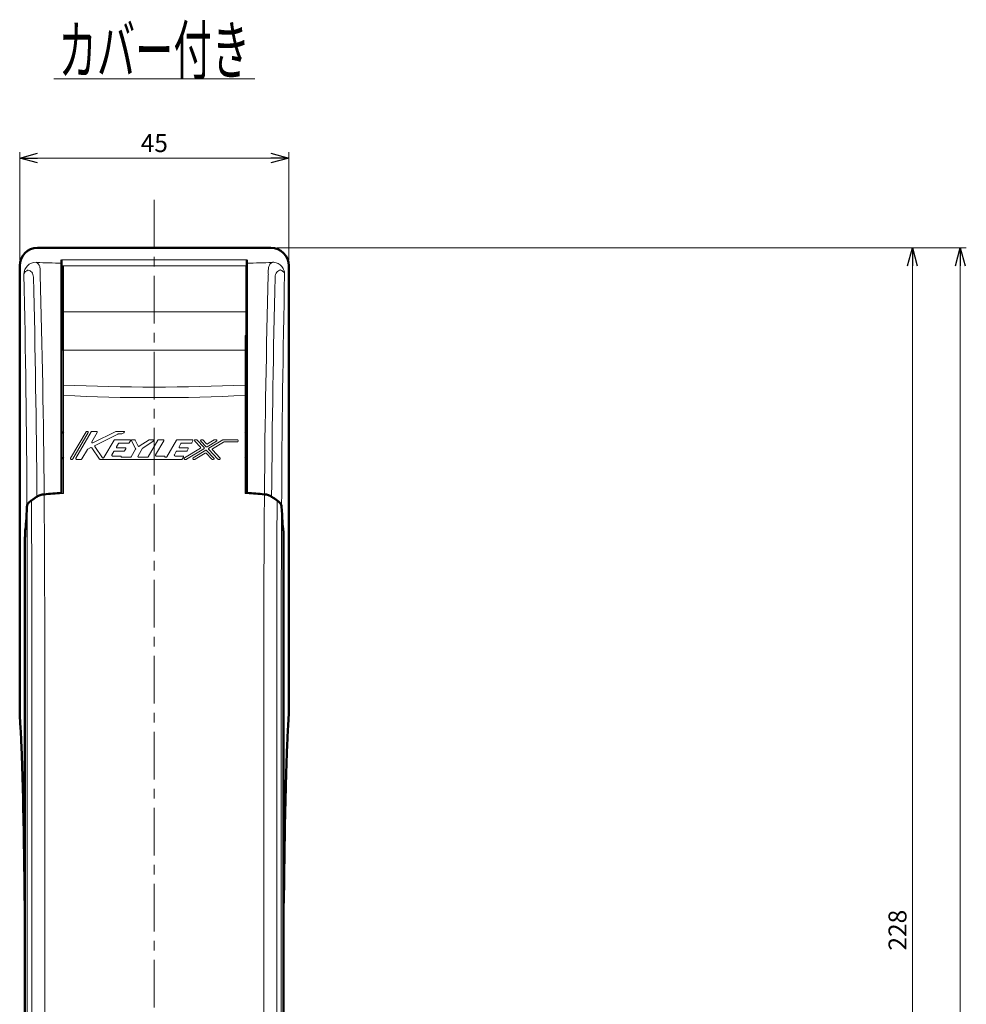
# Model space of a CAD drawing. Units: millimetres. Extents: x -410 to 412, y -276 to 248.
# Drawn here: x 82 to 241, y 84 to 248 of the extents above; entities that cross this region are included whole.
import ezdxf
from ezdxf.enums import TextEntityAlignment as Align

# ---------------------------------------------------------------- set-up
doc = ezdxf.new("R2010")
doc.units = ezdxf.units.MM
doc.header["$LTSCALE"] = 0.25
doc.linetypes.add('CENTER', pattern=[50.8, 31.75, -6.35, 6.35, -6.35])
doc.layers.add('Layer0016', color=7, linetype='Continuous')
doc.styles.add('dcStyle0', font='HGRSMP.TTF', dxfattribs={"width": 0.666667})
doc.styles.get("Standard").update_dxf_attribs({"font": 'txt.shx', "bigfont": 'bigfont.shx'})
doc.dimstyles.new('dc_Rotated', dxfattribs={"dimtxt": 3, "dimasz": 3.000002, "dimexe": 1, "dimexo": 1, "dimgap": 1, "dimtad": 3, "dimdsep": 46, "dimtxsty": 'Standard', "dimblk1": 'OPEN30', "dimblk2": 'OPEN30', "dimsah": 1, "dimcen": 0.09, "dimclrd": 4, "dimclre": 4, "dimclrt": 2, "dimadec": 0, "dimazin": 2, "dimtfac": 1, "dimtdec": 4, "dimtmove": 0, "dimatfit": 3, "dimfxl": 1, "dimarcsym": 0})

# ---------------------------------------------------------------- blocks, each defined once
blk = doc.blocks.new('DC_GROUP_K323CM_21')
at = {"layer": 'Layer0016', "color": 3, "linetype": 'Continuous', "lineweight": 50}
for p, q in [((89.28, 202.96), (89.26, 202.94)), ((89.33, 202.98), (89.28, 202.96)), ((89.37, 202.99), (89.33, 202.98)), ((89.42, 203), (89.37, 202.99)), ((89.45, 203), (89.42, 203))]:
    blk.add_line(p, q, dxfattribs=at)
blk = doc.blocks.new('_OPEN30')
at = {"color": 0, "linetype": 'ByBlock', "lineweight": -2}
for p, q in [((-1, 0.267949), (0, 0)), ((0, 0), (-1, -0.267949)), ((0, 0), (-1, 0))]:
    blk.add_line(p, q, dxfattribs=at)
blk = doc.blocks.new('*D34')
at = {"layer": 'Layer0016', "color": 4, "linetype": 'Continuous', "lineweight": 13}
for p, q in [((82.26, 208.11), (82.26, 226.1)), ((127.26, 208.12), (127.26, 226.1)), ((82.26, 225.1), (127.26, 225.1))]:
    blk.add_line(p, q, dxfattribs=at)
at = {"layer": 'Layer0016', "color": 4, "xscale": 3.000002807615286, "yscale": 2.999989368223643}
for p, rotation in [((82.26, 225.1), 180), ((127.26, 225.1), 360)]:
    blk.add_blockref('_OPEN30', p, dxfattribs=dict(at, rotation=rotation))
at = {"layer": 'Layer0016', "color": 2, "insert": (104.76, 226.1), "char_height": 3, "width": 9.75, "attachment_point": 8, "style": 'dcStyle0'}
blk.add_mtext('\\T1.00;45', dxfattribs=at)
blk = doc.blocks.new('*D36')
at = {"layer": 'Layer0016', "color": 4, "linetype": 'Continuous', "lineweight": 13}
for p, q in [((125.27, 210.1), (232.5, 210.1)), ((231.5, -17.9), (231.5, 210.1)), ((225.5, -17.9), (232.5, -17.9))]:
    blk.add_line(p, q, dxfattribs=at)
at = {"layer": 'Layer0016', "color": 4, "xscale": 3.000002807615286, "yscale": 2.999989368223643}
for p, rotation in [((231.5, 210.1), 90), ((231.5, -17.9), 270)]:
    blk.add_blockref('_OPEN30', p, dxfattribs=dict(at, rotation=rotation))
at = {"layer": 'Layer0016', "color": 2, "insert": (230.5, 96.1), "char_height": 3, "width": 12.75, "attachment_point": 8, "rotation": 90, "style": 'dcStyle0'}
blk.add_mtext('\\T1.00;228', dxfattribs=at)
blk = doc.blocks.new('*D37')
at = {"layer": 'Layer0016', "color": 4, "linetype": 'Continuous', "lineweight": 13}
for p, q in [((125.27, 210.1), (240.5, 210.1)), ((239.5, -119.9), (239.5, 210.1)), ((120.79, -119.9), (240.5, -119.9))]:
    blk.add_line(p, q, dxfattribs=at)
at = {"layer": 'Layer0016', "color": 4, "xscale": 3.000002807615286, "yscale": 2.999989368223643}
for p, rotation in [((239.5, 210.1), 90), ((239.5, -119.9), 270)]:
    blk.add_blockref('_OPEN30', p, dxfattribs=dict(at, rotation=rotation))
at = {"layer": 'Layer0016', "color": 2, "insert": (238.5, 45.1), "char_height": 3, "width": 12.75, "attachment_point": 8, "rotation": 90, "style": 'dcStyle0'}
blk.add_mtext('\\T1.00;330', dxfattribs=at)
blk = doc.blocks.new('DC_GROUP_K323CM_27')
at = {"color": 4, "linetype": 'Continuous', "lineweight": 13}
blk.add_line((87.96, 238.32), (121.56, 238.32), dxfattribs=at)
at = {"color": 2, "style": 'dcStyle0', "width": 0.60652}
blk.add_text('カバー付き', height=8, dxfattribs=at).set_placement((88.76, 239.12), (120.76, 239.12), align=Align.FIT)

msp = doc.modelspace()

# ---------------------------------------------------------------- linework, layer by layer
at = {"layer": 'Layer0016', "color": 4, "linetype": 'CENTER', "lineweight": 13}
msp.add_line((104.757, 218.116), (104.757, -127.899), dxfattribs=at)
at = {"layer": 'Layer0016', "color": 3, "linetype": 'Continuous', "lineweight": 50}
for p, q in [((124.269, 210.101), (85.247, 210.101)), ((89.257, 169.052), (89.257, 208.098)), ((120.257, 169.052), (120.257, 208.098)), ((82.257, 207.112), (82.257, 132.101)), ((89.457, 193.101), (89.457, 207.101)), ((127.257, 132.101), (127.257, 207.116)), ((89.457, 193.101), (89.557, 193.101)), ((124.427, 168.484), (124.379, 168.516)), ((83.183, 162.82), (83.187, 162.85)), ((126.327, 162.85), (126.331, 162.82)), ((83.136, 20.568), (83.136, 160.772)), ((126.378, 20.568), (126.378, 160.772)), ((83.112, 100.629), (83.136, 100.617)), ((126.378, 100.617), (126.402, 100.629))]:
    msp.add_line(p, q, dxfattribs=at)
at = {"layer": 'Layer0016', "color": 4, "linetype": 'Continuous', "lineweight": 13}
for p, q in [((120.257, 208.098), (89.257, 208.098)), ((89.457, 207.101), (120.057, 207.101)), ((120.057, 207.101), (120.057, 193.101)), ((120.057, 199.414), (89.457, 199.414)), ((89.457, 195.453), (89.557, 195.453)), ((89.557, 169.076), (89.557, 195.453)), ((119.957, 169.076), (119.957, 195.453)), ((119.957, 195.453), (120.057, 195.453)), ((89.557, 192.999), (119.957, 192.999)), ((90.773, 174.947), (93.344, 179.38)), ((91.639, 174.947), (94.21, 179.38)), ((93.452, 179.442), (93.596, 179.442)), ((94.318, 179.442), (95.112, 179.442)), ((94.479, 177.52), (98.317, 179.429)), ((98.372, 179.442), (99.635, 179.442)), ((93.704, 179.254), (91.133, 174.822)), ((95.22, 179.254), (94.315, 177.694)), ((98.691, 178.988), (94.876, 177.09)), ((96.328, 175.047), (98.026, 177.975)), ((98.134, 178.037), (100.655, 178.037)), ((99.25, 179.001), (98.747, 179.001)), ((99.691, 179.205), (99.306, 179.014)), ((100.763, 177.85), (100.582, 177.538)), ((101.635, 176.6), (100.969, 177.854)), ((101.079, 178.037), (101.433, 178.037)), ((101.543, 177.971), (102.065, 176.988)), ((102.244, 176.942), (103.884, 178.017)), ((104.59, 177.808), (102.834, 176.656)), ((103.717, 175.196), (105.329, 177.975)), ((103.952, 178.037), (104.522, 178.037)), ((106.339, 177.85), (104.981, 175.509)), ((105.437, 178.037), (106.231, 178.037)), ((106.856, 175.196), (108.468, 177.975)), ((108.576, 178.037), (111.096, 178.037)), ((111.204, 177.85), (111.023, 177.538)), ((112.483, 176.796), (111.512, 177.827)), ((111.602, 178.037), (111.774, 178.037)), ((111.865, 177.998), (113.074, 176.716)), ((113.438, 176.875), (112.541, 177.827)), ((112.632, 178.037), (112.804, 178.037)), ((112.895, 177.998), (113.503, 177.352)), ((115.165, 177.806), (113.594, 176.854)), ((113.659, 177.331), (114.795, 178.019)), ((113.903, 176.603), (116.241, 178.019)), ((114.86, 178.037), (115.101, 178.037)), ((116.306, 178.037), (118.633, 178.037)), ((118.758, 177.912), (118.758, 177.787)), ((93.576, 176.42), (92.649, 174.822)), ((94.142, 176.725), (93.629, 176.47)), ((95.59, 174.814), (94.3, 176.684)), ((94.829, 176.907), (96.117, 175.039)), ((97.995, 176.055), (97.678, 175.509)), ((99.686, 176.117), (98.103, 176.117)), ((98.783, 177.413), (98.466, 176.867)), ((98.574, 176.679), (99.867, 176.679)), ((100.474, 177.475), (98.891, 177.475)), ((99.975, 176.492), (99.794, 176.18)), ((100.889, 175.196), (101.633, 176.479)), ((102.794, 176.614), (102.044, 175.322)), ((108.437, 176.055), (108.12, 175.509)), ((110.128, 176.117), (108.545, 176.117)), ((109.224, 177.413), (108.907, 176.867)), ((109.015, 176.679), (110.309, 176.679)), ((110.915, 177.475), (109.332, 177.475)), ((109.795, 174.991), (112.457, 176.604)), ((113.048, 176.523), (110.165, 174.778)), ((110.417, 176.492), (110.236, 176.18)), ((111.241, 174.991), (113.356, 176.272)), ((113.512, 176.251), (114.72, 174.97)), ((115.396, 174.799), (113.876, 176.411)), ((114.467, 176.33), (115.749, 174.97)), ((116.346, 177.645), (114.493, 176.523)), ((118.633, 177.663), (116.411, 177.663)), ((91.025, 174.76), (90.881, 174.76)), ((92.541, 174.76), (91.747, 174.76)), ((109.34, 174.76), (95.693, 174.76)), ((97.786, 175.321), (99.186, 175.321)), ((99.246, 175.243), (99.238, 175.213)), ((99.298, 175.134), (100.781, 175.134)), ((102.152, 175.134), (103.609, 175.134)), ((105.089, 175.321), (106.475, 175.321)), ((106.533, 175.235), (106.527, 175.22)), ((106.584, 175.134), (106.748, 175.134)), ((108.228, 175.321), (109.521, 175.321)), ((109.629, 175.134), (109.448, 174.822)), ((110.1, 174.76), (109.859, 174.76)), ((111.547, 174.76), (111.306, 174.76)), ((113.292, 175.795), (111.611, 174.778)), ((114.366, 174.799), (113.447, 175.774)), ((114.629, 174.76), (114.457, 174.76)), ((115.659, 174.76), (115.487, 174.76)), ((89.557, 169.076), (89.257, 169.053)), ((120.257, 169.053), (119.957, 169.076)), ((83.531, 20.281), (83.531, 147.101)), ((84.289, 20.101), (84.289, 147.101)), ((86.436, 147.101), (86.436, 19.473)), ((123.078, 19.473), (123.078, 147.101)), ((125.225, 147.101), (125.225, 20.101)), ((125.983, 147.101), (125.983, 20.281))]:
    msp.add_line(p, q, dxfattribs=at)
at = {"layer": 'Layer0016', "color": 7, "linetype": 'Continuous', "lineweight": 18}
for p, q in [((119.957, 193.101), (120.057, 193.101)), ((85.135, 168.516), (85.087, 168.484))]:
    msp.add_line(p, q, dxfattribs=at)
at = {"layer": 'Layer0016', "color": 3, "linetype": 'Continuous', "lineweight": 50}
for centre, radius, start, end in [((85.247, 207.111), 2.99, 90.00396, 179.97941), ((124.271, 207.114), 2.987, 0.04439, 90.03261), ((90.757, 177.101), 2.5, 118.69332, 126.88415), ((118.757, 177.101), 2.5, 53.11585, 61.30668), ((90.757, 177.101), 2.5, 233.11585, 241.30668), ((118.757, 177.101), 2.5, 298.69332, 306.88415), ((85.603, 165.748), 2.57, 123.8529, 124.95674), ((85.656, 165.669), 2.665, 122.62328, 123.8522), ((60.807, 204.477), 43.417, 302.63119, 304.00277), ((107.079, -60.25), 230.099, 94.44209, 95.17031), ((102.644, -57.772), 227.612, 84.82571, 85.56189), ((148.615, 204.338), 43.25, 235.99461, 237.37146), ((123.858, 165.668), 2.665, 56.1478, 57.37669), ((123.911, 165.748), 2.57, 55.04335, 56.1471), ((204.796, 102.957), 121.721, 180.54894, 180.80173), ((9.422, 102.902), 117.017, 359.19305, 359.456)]:
    msp.add_arc(centre, radius, start, end, dxfattribs=at)
at = {"layer": 'Layer0016', "color": 4, "linetype": 'Continuous', "lineweight": 13}
for centre, radius, start, end in [((84.999, 205.666), 2.024, 89.96811, 179.82409), ((102.877, 841.645), 634.256, 268.394568, 268.769495), ((106.428, 850.055), 642.668, 271.232969, 271.604171), ((123.79, 208.645), 1.188, 297.90053, 302.02749), ((-2389.53, 154.473), 2473.035, 0.287749, 1.186294), ((2598.207, 154.481), 2472.198, 178.812856, 179.712354), ((-1995.833, 154.328), 2081.016, 0.390639, 1.400032), ((-1756.844, 154.5), 1843.244, 0.448013, 1.589031), ((1966.262, 154.501), 1843.148, 178.410927, 179.552004), ((2205.212, 154.33), 2080.881, 178.599922, 179.60938), ((104.757, 519.947), 333.118, 267.38472, 272.61528), ((104.757, 502.552), 317.482, 267.25582, 272.74417), ((93.452, 179.317), 0.125, 90, 149.88627), ((93.596, 179.317), 0.125, 329.88627, 90), ((94.318, 179.317), 0.125, 90, 149.88626), ((95.112, 179.317), 0.125, 329.88628, 90), ((98.372, 179.317), 0.125, 90, 116.44258), ((99.635, 179.317), 0.125, 296.44272, 90), ((94.423, 177.632), 0.125, 149.88628, 296.44258), ((98.134, 177.912), 0.125, 90, 149.88623), ((98.747, 178.876), 0.125, 90, 116.4426), ((99.25, 179.125), 0.125, 270, 296.44272), ((100.655, 177.912), 0.125, 329.88655, 90), ((101.079, 177.912), 0.125, 90, 207.97939), ((101.433, 177.912), 0.125, 27.97948, 90), ((103.952, 177.912), 0.125, 90, 123.25058), ((104.522, 177.912), 0.125, 303.25053, 90), ((105.437, 177.912), 0.125, 90, 149.88631), ((106.231, 177.912), 0.125, 329.88623, 90), ((108.576, 177.912), 0.125, 90, 149.88634), ((111.096, 177.912), 0.125, 329.88655, 90), ((111.602, 177.912), 0.125, 90, 223.31542), ((111.774, 177.912), 0.125, 43.31546, 90), ((112.632, 177.912), 0.125, 90, 223.3152), ((112.804, 177.912), 0.125, 43.31515, 90), ((114.86, 177.912), 0.125, 90, 121.19661), ((115.101, 177.912), 0.125, 301.19654, 90), ((116.306, 177.912), 0.125, 90, 121.19649), ((118.633, 177.912), 0.125, 0, 90), ((118.633, 177.787), 0.125, 270, 0), ((93.684, 176.358), 0.125, 116.44214, 149.88628), ((94.197, 176.613), 0.125, 34.60009, 116.44214), ((94.931, 176.978), 0.125, 116.4426, 214.60013), ((98.103, 175.993), 0.125, 90, 149.886), ((98.574, 176.804), 0.125, 149.886, 270), ((98.891, 177.35), 0.125, 90, 149.886), ((99.686, 176.242), 0.125, 270, 329.88655), ((99.867, 176.554), 0.125, 329.88655, 90), ((100.474, 177.6), 0.125, 270, 329.88655), ((101.525, 176.542), 0.125, 329.88627, 27.97939), ((102.176, 177.046), 0.125, 207.97948, 303.25058), ((102.902, 176.552), 0.125, 123.25053, 149.8864), ((108.545, 175.993), 0.125, 90, 149.886), ((109.015, 176.804), 0.125, 149.88599, 270), ((109.332, 177.35), 0.125, 90, 149.88599), ((110.128, 176.242), 0.125, 270, 329.88655), ((110.309, 176.554), 0.125, 329.88655, 90), ((110.915, 177.6), 0.125, 270, 329.88655), ((112.392, 176.71), 0.125, 301.19648, 43.31542), ((112.983, 176.63), 0.125, 301.19653, 43.31546), ((113.421, 176.165), 0.125, 43.3155, 121.19632), ((113.529, 176.961), 0.125, 223.3152, 301.19654), ((113.594, 177.438), 0.125, 223.31515, 301.19661), ((113.967, 176.496), 0.125, 121.19649, 223.31542), ((114.558, 176.416), 0.125, 121.19659, 223.31532), ((116.411, 177.538), 0.125, 90, 121.19659), ((90.881, 174.884), 0.125, 149.88627, 270), ((91.025, 174.884), 0.125, 270, 329.88627), ((91.747, 174.884), 0.125, 149.88626, 270), ((92.541, 174.884), 0.125, 270, 329.88628), ((95.693, 174.884), 0.125, 214.60009, 270), ((96.22, 175.11), 0.125, 214.60013, 329.88623), ((97.786, 175.446), 0.125, 149.886, 270), ((99.186, 175.259), 0.0624, 344.8542, 90), ((99.298, 175.197), 0.0624, 164.8542, 270), ((100.781, 175.259), 0.125, 270, 329.88627), ((102.152, 175.259), 0.125, 149.8864, 270), ((103.609, 175.259), 0.125, 270, 329.88631), ((105.089, 175.446), 0.125, 149.88623, 270), ((106.475, 175.259), 0.0624, 337.51633, 90), ((106.584, 175.197), 0.0624, 157.51633, 270), ((106.748, 175.259), 0.125, 270, 329.88634), ((108.228, 175.446), 0.125, 149.886, 270), ((109.34, 174.884), 0.125, 270, 329.88655), ((109.521, 175.197), 0.125, 329.88655, 90), ((109.859, 174.884), 0.125, 121.19648, 270), ((110.1, 174.884), 0.125, 270, 301.19653), ((111.306, 174.884), 0.125, 121.19632, 270), ((111.547, 174.884), 0.125, 270, 301.19658), ((113.356, 175.688), 0.125, 43.31513, 121.19658), ((114.457, 174.884), 0.125, 223.31513, 270), ((114.629, 174.884), 0.125, 270, 43.3155), ((115.487, 174.884), 0.125, 223.31542, 270), ((115.659, 174.884), 0.125, 270, 43.31532), ((60.885, 204.312), 43.323, 302.58986, 304.03994), ((-3015.489, 147.148), 3099.778, 359.999135, 0.381921), ((106.864, -58.266), 228, 94.42894, 95.16362), ((-2412.374, 147.312), 2498.811, 359.995152, 0.492893), ((102.441, -60.758), 230.5, 84.84037, 85.56708), ((2657.276, 147.161), 2534.198, 179.510572, 180.001361), ((148.724, 204.456), 43.495, 235.96293, 237.40727), ((3186.043, 147.277), 3060.818, 179.61564, 180.003298), ((-3364.539, 147.133), 3448.07, 359.999462, 0.326648), ((3532.809, 147.251), 3406.825, 179.671372, 180.002518)]:
    msp.add_arc(centre, radius, start, end, dxfattribs=at)
at = {"layer": 'Layer0016', "color": 7, "linetype": 'Continuous', "lineweight": 18}
for centre, start, end in [((86.629, 165.747), 95.16827, 95.34824), ((122.885, 165.747), 84.65186, 84.83173)]:
    msp.add_arc(centre, 3.178, start, end, dxfattribs=at)
at = {"layer": 'Layer0016', "color": 3, "linetype": 'Continuous', "lineweight": 50}
for centre, start_param, end_param in [((82.99, 200.101), 3.3404723, 3.6492319), ((126.524, 200.101), -3.649232, -3.3404723)]:
    msp.add_ellipse(centre, major_axis=(0, 38), ratio=0.0261859, start_param=start_param, end_param=end_param, dxfattribs=at)
at = {"layer": 'Layer0016', "color": 4, "linetype": 'Continuous', "lineweight": 13}
for centre, start_param, end_param in [((82.99, 200.101), 3.3399701, 3.648447), ((126.524, 200.101), -3.648447, -3.3399701)]:
    msp.add_ellipse(centre, major_axis=(0, 38.1), ratio=0.0261859, start_param=start_param, end_param=end_param, dxfattribs=at)
for points, knots in [([(85.108, 207.638), (85.081, 207.645), (85.045, 207.654), (85.009, 207.674), (85.001, 207.686), (85, 207.691)], [0, 0, 0, 0, 0.6799587, 0.876121, 1, 1, 1, 1]), ([(85.178, 207.596), (85.17, 207.6), (85.147, 207.613), (85.123, 207.628), (85.108, 207.638)], [0, 0, 0, 0, 0.3089886, 1, 1, 1, 1]), ([(85.69, 205.614), (85.709, 205.867), (85.719, 206.32), (85.644, 206.851), (85.53, 207.179), (85.431, 207.362), (85.315, 207.503), (85.224, 207.571), (85.178, 207.596)], [0, 0, 0, 0, 0.3566794, 0.634786, 0.7464133, 0.8423243, 0.9255678, 1, 1, 1, 1]), ([(123.824, 205.614), (123.805, 205.867), (123.795, 206.321), (123.87, 206.852), (123.986, 207.18), (124.086, 207.363), (124.204, 207.503), (124.298, 207.571), (124.345, 207.596)], [0, 0, 0, 0, 0.3559652, 0.6334617, 0.7448969, 0.8408178, 0.9244736, 1, 1, 1, 1]), ([(124.419, 207.639), (124.449, 207.645), (124.488, 207.655), (124.528, 207.676), (124.539, 207.687), (124.54, 207.693)], [0, 0, 0, 0, 0.670565, 0.8712807, 1, 1, 1, 1]), ([(124.54, 207.693), (124.8, 207.692), (125.325, 207.588), (125.989, 207.145), (126.434, 206.483), (126.539, 205.96), (126.54, 205.701)], [0, 0, 0, 0, 0.2503228, 0.5005682, 0.750481, 1, 1, 1, 1]), ([(83.322, 206.202), (83.271, 206.164), (83.179, 206.086), (83.07, 205.954), (82.999, 205.816), (82.978, 205.72), (82.975, 205.673)], [0, 0, 0, 0, 0.2926822, 0.5515819, 0.7837455, 1, 1, 1, 1]), ([(83.658, 206.396), (83.627, 206.382), (83.51, 206.326), (83.398, 206.259), (83.322, 206.202)], [0, 0, 0, 0, 0.2670337, 1, 1, 1, 1]), ([(84.562, 205.173), (84.558, 205.341), (84.511, 205.65), (84.301, 206.033), (84.003, 206.28), (83.774, 206.367), (83.658, 206.396)], [0, 0, 0, 0, 0.3076755, 0.558818, 0.7819046, 1, 1, 1, 1]), ([(124.952, 205.173), (124.956, 205.342), (125.003, 205.651), (125.214, 206.035), (125.512, 206.283), (125.74, 206.373), (125.856, 206.403)], [0, 0, 0, 0, 0.3076407, 0.5587944, 0.7820227, 1, 1, 1, 1]), ([(125.856, 206.403), (125.887, 206.389), (126.004, 206.335), (126.116, 206.27), (126.192, 206.214)], [0, 0, 0, 0, 0.2675543, 1, 1, 1, 1]), ([(126.192, 206.214), (126.243, 206.177), (126.334, 206.101), (126.444, 205.973), (126.516, 205.84), (126.537, 205.746), (126.54, 205.701)], [0, 0, 0, 0, 0.2963012, 0.5563807, 0.7872457, 1, 1, 1, 1]), ([(83.475, 166.791), (83.479, 166.881), (83.522, 167.072), (83.677, 167.34), (83.913, 167.594), (84.11, 167.74), (84.22, 167.81)], [0, 0, 0, 0, 0.2083315, 0.4393098, 0.7019816, 1, 1, 1, 1]), ([(85.136, 168.412), (85.301, 168.524), (85.695, 168.705), (86.117, 168.788), (86.344, 168.808)], [0, 0, 0, 0, 0.4673562, 1, 1, 1, 1]), ([(123.17, 168.808), (123.397, 168.788), (123.819, 168.705), (124.213, 168.524), (124.378, 168.412)], [0, 0, 0, 0, 0.532644, 1, 1, 1, 1]), ([(125.294, 167.81), (125.404, 167.74), (125.601, 167.594), (125.837, 167.34), (125.992, 167.072), (126.035, 166.881), (126.039, 166.791)], [0, 0, 0, 0, 0.2980184, 0.5606902, 0.7916685, 1, 1, 1, 1]), ([(83.187, 162.748), (83.182, 162.714), (83.175, 162.63), (83.162, 162.395), (83.149, 161.985), (83.138, 161.377), (83.136, 160.919), (83.136, 160.67)], [0, 0, 0, 0, 0.0490578, 0.122404, 0.3393856, 0.6412313, 1, 1, 1, 1]), ([(126.378, 160.67), (126.378, 160.919), (126.376, 161.377), (126.365, 161.985), (126.352, 162.395), (126.339, 162.63), (126.332, 162.714), (126.327, 162.748)], [0, 0, 0, 0, 0.3587686, 0.6606143, 0.8775959, 0.9509422, 1, 1, 1, 1]), ([(83.112, 100.629), (83.113, 100.628), (83.116, 100.635), (83.117, 100.643), (83.12, 100.662), (83.121, 100.688), (83.124, 100.721), (83.126, 100.781), (83.129, 100.873), (83.132, 101.002), (83.134, 101.152), (83.136, 101.315), (83.136, 101.428), (83.136, 101.486)], [0, 0, 0, 0, 0.003997, 0.0161913, 0.0372975, 0.0674264, 0.1065784, 0.1546168, 0.2762446, 0.4285691, 0.605476, 0.7988692, 1, 1, 1, 1]), ([(126.378, 101.486), (126.378, 101.428), (126.378, 101.315), (126.38, 101.152), (126.382, 101.002), (126.385, 100.873), (126.388, 100.781), (126.39, 100.721), (126.393, 100.688), (126.394, 100.662), (126.397, 100.643), (126.398, 100.635), (126.401, 100.628), (126.402, 100.629)], [0, 0, 0, 0, 0.2010978, 0.3944621, 0.5713489, 0.723666, 0.8453094, 0.8933678, 0.9325412, 0.9626846, 0.9837959, 0.9959897, 1, 1, 1, 1])]:
    msp.add_open_spline(points, degree=3, knots=knots, dxfattribs=at)
at = {"layer": 'Layer0016', "color": 3, "linetype": 'Continuous', "lineweight": 50}
for points, knots in [([(84.13, 167.854), (84.034, 167.786), (83.859, 167.645), (83.651, 167.405), (83.516, 167.154), (83.478, 166.977), (83.474, 166.893)], [0, 0, 0, 0, 0.2947536, 0.5562735, 0.7885094, 1, 1, 1, 1]), ([(86.333, 168.912), (86.108, 168.891), (85.689, 168.807), (85.299, 168.627), (85.135, 168.516)], [0, 0, 0, 0, 0.5325153, 1, 1, 1, 1]), ([(124.379, 168.516), (124.215, 168.627), (123.825, 168.807), (123.406, 168.891), (123.181, 168.912)], [0, 0, 0, 0, 0.4674848, 1, 1, 1, 1]), ([(126.04, 166.893), (126.036, 166.977), (125.998, 167.154), (125.863, 167.405), (125.655, 167.645), (125.48, 167.786), (125.384, 167.854)], [0, 0, 0, 0, 0.2114906, 0.4437264, 0.7052462, 1, 1, 1, 1]), ([(83.136, 160.772), (83.136, 161.164), (83.14, 161.703), (83.157, 162.344), (83.167, 162.594), (83.174, 162.697)], [0, 0, 0, 0, 0.6106042, 0.839018, 1, 1, 1, 1]), ([(83.174, 162.697), (83.174, 162.709), (83.177, 162.75), (83.18, 162.791), (83.183, 162.82)], [0, 0, 0, 0, 0.290277, 1, 1, 1, 1]), ([(126.331, 162.82), (126.332, 162.812), (126.335, 162.771), (126.338, 162.73), (126.34, 162.697)], [0, 0, 0, 0, 0.2095601, 1, 1, 1, 1]), ([(126.34, 162.697), (126.347, 162.594), (126.357, 162.344), (126.374, 161.703), (126.378, 161.164), (126.378, 160.772)], [0, 0, 0, 0, 0.160982, 0.3893958, 1, 1, 1, 1]), ([(82.257, 132.101), (82.312, 131.418), (82.412, 129.858), (82.539, 127.239), (82.658, 124.075), (82.813, 118.892), (82.968, 111.408), (83.048, 105.151), (83.08, 101.791)], [0, 0, 0, 0, 0.0677641, 0.1546075, 0.2594427, 0.3809444, 0.6675863, 1, 1, 1, 1]), ([(127.257, 132.101), (127.202, 131.418), (127.102, 129.858), (126.975, 127.239), (126.856, 124.075), (126.701, 118.892), (126.546, 111.408), (126.466, 105.151), (126.434, 101.791)], [0, 0, 0, 0, 0.0677641, 0.1546075, 0.2594427, 0.3809444, 0.6675863, 1, 1, 1, 1]), ([(83.087, 101.254), (83.087, 101.211), (83.089, 101.128), (83.091, 101.01), (83.094, 100.904), (83.097, 100.814), (83.1, 100.748), (83.102, 100.705), (83.104, 100.679), (83.106, 100.659), (83.108, 100.644), (83.11, 100.635), (83.111, 100.629), (83.112, 100.629)], [0, 0, 0, 0, 0.2069232, 0.396878, 0.5663627, 0.7121752, 0.8312383, 0.8797753, 0.9204928, 0.9530989, 0.9773248, 0.9929476, 1, 1, 1, 1]), ([(126.402, 100.629), (126.403, 100.629), (126.404, 100.635), (126.406, 100.644), (126.408, 100.659), (126.41, 100.679), (126.412, 100.705), (126.414, 100.748), (126.417, 100.813), (126.42, 100.904), (126.423, 101.01), (126.425, 101.128), (126.427, 101.211), (126.427, 101.254)], [0, 0, 0, 0, 0.0069952, 0.0225478, 0.0467457, 0.0793752, 0.1201177, 0.1686377, 0.2876485, 0.4335239, 0.6030017, 0.7929793, 1, 1, 1, 1])]:
    msp.add_open_spline(points, degree=3, knots=knots, dxfattribs=at)

# ---------------------------------------------------------------- block references
at = {"linetype": 'Continuous'}
msp.add_blockref('DC_GROUP_K323CM_27', (0, 0), dxfattribs=at)
at = {"layer": 'Layer0016', "linetype": 'Continuous'}
msp.add_blockref('DC_GROUP_K323CM_21', (0, 0), dxfattribs=at)

# ---------------------------------------------------------------- dimensions: what is measured, and where the dimension line sits
at = {"layer": 'Layer0016', "linetype": 'Continuous', "lineweight": 13}
dim = msp.add_linear_dim(base=(127.257, 225.101), p1=(82.257, 207.112), p2=(127.257, 207.116), dimstyle='dc_Rotated', override={"dimtxt": 3, "dimasz": 3.000002, "dimexe": 1, "dimexo": 1, "dimgap": 1, "dimtad": 3, "dimtih": 0, "dimtoh": 0, "dimdec": 2, "dimzin": 8, "dimblk1": 'OPEN30', "dimblk2": 'OPEN30', "dimsah": 1, "dimclrd": 4, "dimclre": 4, "dimclrt": 2, "dimazin": 2, "dimtofl": 1, "dimtolj": 0, "dimtzin": 8, "dimarcsym": 1}, dxfattribs=at)
dim.commit()
dim.dimension.update_dxf_attribs({"geometry": '*D34', "text_midpoint": (104.757, 225.101), "dimtype": 160})
for base, p1, picture, middle in [((239.504, 210.101), (119.788, -119.899), '*D37', (239.504, 45.101)), ((231.504, 210.101), (224.504, -17.899), '*D36', (231.504, 96.101))]:
    dim = msp.add_linear_dim(base=base, p1=p1, p2=(124.269, 210.101), angle=90, dimstyle='dc_Rotated', override={"dimtxt": 3, "dimasz": 3.000002, "dimexe": 1, "dimexo": 1, "dimgap": 1, "dimtad": 3, "dimtih": 0, "dimtoh": 0, "dimdec": 2, "dimzin": 8, "dimblk1": 'OPEN30', "dimblk2": 'OPEN30', "dimsah": 1, "dimclrd": 4, "dimclre": 4, "dimclrt": 2, "dimazin": 2, "dimtofl": 1, "dimtolj": 0, "dimtzin": 8, "dimarcsym": 1}, dxfattribs=at)
    dim.commit()
    dim.dimension.update_dxf_attribs({"geometry": picture, "text_midpoint": middle, "dimtype": 160})

doc.saveas('drawing.dxf')
